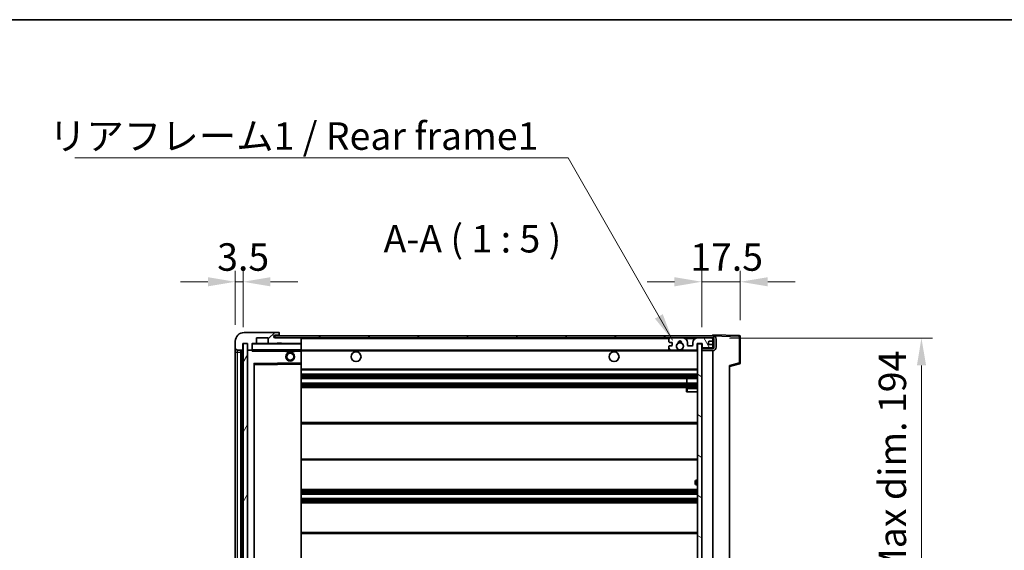
# Model space of a CAD drawing. Units: millimetres. Extents: x 15 to 11815, y 23 to 1428.
# Drawn here: x 2635 to 3084, y 1187 to 1428 of the extents above; entities that cross this region are included whole.
import ezdxf

# ---------------------------------------------------------------- set-up
doc = ezdxf.new("R2010")
doc.units = ezdxf.units.MM
for name, color, linetype, lineweight in [('Border (ISO)', 7, 'Continuous', 35), ('Dimension (ISO)', 7, 'Continuous', 18), ('Dimension (ISO) @ 1', 7, 'Continuous', 18), ('Symbol (ISO)', 7, 'Continuous', 18), ('Symbol (ISO) @ 1', 7, 'Continuous', 18), ('Visible (ISO)', 7, 'Continuous', 35), ('Visible Narrow (ISO)', 7, 'Continuous', 25)]:
    doc.layers.add(name, color=color, linetype=linetype, lineweight=lineweight)
doc.layers.add('Hatch (ISO)', color=1, linetype='Continuous', lineweight=18, true_color=0xff0000)
doc.styles.add('Note Text (TK)', font='MS PGothic.ttf')
doc.dimstyles.new('Default - Method 1b (TK)', dxfattribs={"dimscale": 4, "dimtxt": 2.5, "dimasz": 2.5, "dimexe": 1, "dimexo": 1.5, "dimgap": 1, "dimtad": 1, "dimtoh": 1, "dimrnd": 1e-08, "dimdsep": 46, "dimtxsty": 'Note Text (TK)', "dimcen": 0.09, "dimdle": 5, "dimclrd": 100, "dimclre": 100, "dimclrt": 7, "dimadec": 1, "dimazin": 1, "dimtfac": 1, "dimtmove": 0, "dimatfit": 3, "dimfxl": 0, "dimtolj": 1, "dimlwd": -1, "dimlwe": -1, "dimarcsym": 0})
doc.dimstyles.new('Default - Method 1b (TK)$7', dxfattribs={"dimscale": 4, "dimtxt": 2.5, "dimasz": 2.5, "dimexe": 1, "dimexo": 1.5, "dimgap": 1, "dimtad": 1, "dimtoh": 1, "dimrnd": 1e-08, "dimdsep": 46, "dimtxsty": 'Note Text (TK)', "dimcen": 0.09, "dimdle": 5, "dimclrd": 256, "dimclre": 100, "dimclrt": 7, "dimadec": 1, "dimazin": 1, "dimtfac": 1, "dimtmove": 0, "dimatfit": 3, "dimfxl": 0, "dimtolj": 1, "dimlwd": -1, "dimlwe": -1, "dimarcsym": 0})
pattern_1 = [(45, (1516.322, -16.874), (-11.22532, 11.22532), [])]

# ---------------------------------------------------------------- blocks, each defined once
blk = doc.blocks.new('図面枠 tk図枠')
at = {"layer": 'Border (ISO)'}
blk.add_line((14.5, 289), (405.5, 289), dxfattribs=at)
blk = doc.blocks.new('*D99')
at = {"layer": 'Defpoints', "color": 0, "transparency": 16777216}
for p in [(2951.2, 1283.31), (2951.2, 1089.31), (3046.2, 1089.31)]:
    blk.add_point(p, dxfattribs=at)
at = {"layer": 'Dimension (ISO)', "color": 100, "transparency": 16777216}
for p, q in [((2958.7, 1283.31), (3051.2, 1283.31)), ((3046.2, 1270.81), (3046.2, 1101.81)), ((2958.7, 1089.31), (3051.2, 1089.31))]:
    blk.add_line(p, q, dxfattribs=at)
for points in [[(3044.12, 1270.81), (3048.29, 1270.81), (3046.2, 1283.31)], [(3044.12, 1101.81), (3048.29, 1101.81), (3046.2, 1089.31)]]:
    blk.add_solid(points, dxfattribs=at)
at = {"layer": 'Dimension (ISO)', "color": 7, "transparency": 16777216, "insert": (3032.96, 1091.25), "char_height": 12.5, "attachment_point": 4, "rotation": 90, "style": 'Note Text (TK)'}
blk.add_mtext('\\A1;\\fＭＳ Ｐゴシック|b0|i0;\\H12.5000;有効寸法 / Max dim. 194', dxfattribs=at)
blk = doc.blocks.new('*D100')
at = {"layer": 'Defpoints', "color": 0, "transparency": 16777216}
for p in [(2963.7, 1308.9), (2963.7, 1283.9), (2946.2, 1280.71)]:
    blk.add_point(p, dxfattribs=at)
at = {"layer": 'Dimension (ISO)', "color": 100, "transparency": 16777216}
for p, q in [((2946.2, 1288.21), (2946.2, 1313.9)), ((2963.7, 1291.4), (2963.7, 1313.9)), ((2933.7, 1308.9), (2921.2, 1308.9)), ((2946.2, 1308.9), (2963.7, 1308.9)), ((2976.2, 1308.9), (2988.7, 1308.9))]:
    blk.add_line(p, q, dxfattribs=at)
for points in [[(2933.7, 1310.98), (2933.7, 1306.81), (2946.2, 1308.9)], [(2976.2, 1310.98), (2976.2, 1306.81), (2963.7, 1308.9)]]:
    blk.add_solid(points, dxfattribs=at)
at = {"layer": 'Dimension (ISO)', "color": 7, "transparency": 16777216, "insert": (2940.89, 1320.15), "char_height": 12.5, "attachment_point": 4, "style": 'Note Text (TK)'}
blk.add_mtext('\\A1;17.5', dxfattribs=at)
blk = doc.blocks.new('*D101')
at = {"layer": 'Defpoints', "color": 0, "transparency": 16777216}
for p in [(2737.2, 1308.9), (2733.7, 1281.81), (2737.2, 1280.81)]:
    blk.add_point(p, dxfattribs=at)
at = {"layer": 'Dimension (ISO)', "color": 100, "transparency": 16777216}
for p, q in [((2733.7, 1289.31), (2733.7, 1313.9)), ((2737.2, 1288.31), (2737.2, 1313.9)), ((2721.2, 1308.9), (2708.7, 1308.9)), ((2733.7, 1308.9), (2737.2, 1308.9)), ((2749.7, 1308.9), (2762.2, 1308.9))]:
    blk.add_line(p, q, dxfattribs=at)
for points in [[(2721.2, 1310.98), (2721.2, 1306.81), (2733.7, 1308.9)], [(2749.7, 1310.98), (2749.7, 1306.81), (2737.2, 1308.9)]]:
    blk.add_solid(points, dxfattribs=at)
at = {"layer": 'Dimension (ISO)', "color": 7, "transparency": 16777216, "insert": (2725.44, 1320.15), "char_height": 12.5, "attachment_point": 4, "style": 'Note Text (TK)'}
blk.add_mtext('\\A1;3.5', dxfattribs=at)

msp = doc.modelspace()

# ---------------------------------------------------------------- hatches: boundary and pattern name
at = {"layer": 'Hatch (ISO)'}
h = msp.add_hatch(dxfattribs=at)
h.set_pattern_fill('ANSI31', color=256, scale=127, style=0)
h.set_pattern_definition(pattern_1)
edge = h.paths.add_edge_path()
edge.add_ellipse((2741.0035, 1278.115), major_axis=(0, -0.3), ratio=1, start_angle=0, end_angle=90)
edge.add_line((2741.3035, 1278.115), (2741.3035, 1280.815))
edge.add_line((2741.3035, 1280.815), (2743.0035, 1280.815))
edge.add_ellipse((2743.0035, 1281.115), major_axis=(0, -0.3), ratio=1, start_angle=0, end_angle=90)
edge.add_line((2743.3035, 1281.115), (2743.3035, 1283.315))
edge.add_line((2743.3035, 1283.315), (2748.7035, 1283.315))
edge.add_line((2748.7035, 1283.315), (2748.7035, 1281.115))
edge.add_ellipse((2749.0035, 1281.115), major_axis=(-0.3, 0), ratio=1, start_angle=0, end_angle=90)
edge.add_line((2749.0035, 1280.815), (2752.7035, 1280.815))
edge.add_line((2752.7035, 1280.815), (2752.7035, 1281.015))
edge.add_line((2752.7035, 1281.015), (2754.7035, 1281.015))
edge.add_line((2754.7035, 1281.015), (2754.7035, 1280.815))
edge.add_line((2754.7035, 1280.815), (2763.4035, 1280.815))
edge.add_ellipse((2763.4035, 1281.115), major_axis=(0, -0.3), ratio=1, start_angle=0, end_angle=90)
edge.add_line((2763.7035, 1281.115), (2763.7035, 1283.015))
edge.add_ellipse((2763.4035, 1283.015), major_axis=(0.3, 0), ratio=1, start_angle=0, end_angle=90)
edge.add_line((2763.4035, 1283.315), (2751.8285, 1283.315))
edge.add_ellipse((2751.8285, 1283.94), major_axis=(0, -0.625), ratio=1, start_angle=348.463041, end_angle=360, ccw=False)
edge.add_ellipse((2751.8285, 1283.94), major_axis=(-0.125, -0.6124), ratio=1, start_angle=191.536959, end_angle=360, ccw=False)
edge.add_line((2751.8285, 1284.565), (2753.2035, 1284.565))
edge.add_ellipse((2753.2035, 1285.065), major_axis=(0, -0.5), ratio=1, start_angle=0, end_angle=90)
edge.add_line((2753.7035, 1285.065), (2753.7035, 1285.515))
edge.add_ellipse((2753.4035, 1285.515), major_axis=(0.3, 0), ratio=1, start_angle=0, end_angle=90)
edge.add_line((2753.4035, 1285.815), (2737.7035, 1285.815))
edge.add_ellipse((2737.7035, 1281.815), major_axis=(0, 4), ratio=1, start_angle=0, end_angle=90)
edge.add_line((2733.7035, 1281.815), (2733.7035, 1278.815))
edge.add_ellipse((2734.7035, 1278.815), major_axis=(-1, 0), ratio=1, start_angle=0, end_angle=90)
edge.add_line((2734.7035, 1277.815), (2736.8035, 1277.815))
edge.add_ellipse((2736.8035, 1278.115), major_axis=(0, -0.3), ratio=1, start_angle=0, end_angle=90)
edge.add_line((2737.1035, 1278.115), (2737.1035, 1280.815))
edge.add_line((2737.1035, 1280.815), (2737.2035, 1280.815))
edge.add_line((2737.2035, 1280.815), (2739.2035, 1280.815))
edge.add_line((2739.2035, 1280.815), (2739.3035, 1280.815))
edge.add_line((2739.3035, 1280.815), (2739.3035, 1278.115))
edge.add_ellipse((2739.6035, 1278.115), major_axis=(-0.3, 0), ratio=1, start_angle=0, end_angle=90)
edge.add_line((2739.6035, 1277.815), (2741.0035, 1277.815))
h = msp.add_hatch(dxfattribs=at)
h.set_pattern_fill('ANSI31', color=256, scale=127, style=0)
h.set_pattern_definition(pattern_1)
edge = h.paths.add_edge_path()
edge.add_line((2951.2035, 1278.565), (2946.2035, 1278.565))
edge.add_line((2946.2035, 1278.565), (2946.2035, 1277.565))
edge.add_line((2946.2035, 1277.565), (2951.2035, 1277.565))
edge.add_ellipse((2951.2035, 1279.065), major_axis=(0, -1.5), ratio=1, start_angle=0, end_angle=90)
edge.add_line((2952.7035, 1279.065), (2952.7035, 1282.815))
edge.add_ellipse((2951.2035, 1282.815), major_axis=(1.5, 0), ratio=1, start_angle=0, end_angle=90)
edge.add_line((2951.2035, 1284.315), (2751.7035, 1284.315))
edge.add_line((2751.7035, 1284.315), (2751.7035, 1283.3276))
edge.add_line((2751.7035, 1283.3276), (2751.7035, 1283.315))
edge.add_line((2751.7035, 1283.315), (2751.8285, 1283.315))
edge.add_line((2751.8285, 1283.315), (2763.4035, 1283.315))
edge.add_line((2763.4035, 1283.315), (2931.7035, 1283.315))
edge.add_line((2931.7035, 1283.315), (2937.6035, 1283.315))
edge.add_line((2937.6035, 1283.315), (2944.1035, 1283.315))
edge.add_line((2944.1035, 1283.315), (2950.7035, 1283.315))
edge.add_line((2950.7035, 1283.315), (2951.2035, 1283.315))
edge.add_ellipse((2951.2035, 1282.815), major_axis=(0, 0.5), ratio=1, start_angle=270, end_angle=360, ccw=False)
edge.add_line((2951.7035, 1282.815), (2951.7035, 1279.065))
edge.add_ellipse((2951.2035, 1279.065), major_axis=(0.5, 0), ratio=1, start_angle=270, end_angle=360, ccw=False)
h = msp.add_hatch(dxfattribs=at)
h.set_pattern_fill('ANSI31', color=256, scale=127, angle=75.000175, style=0)
h.set_pattern_definition([(120.0002, (1516.322, -16.874), (-13.74813, -7.93754), [])])
edge = h.paths.add_edge_path()
edge.add_ellipse((2931.7035, 1282.815), major_axis=(0, 0.5), ratio=1, start_angle=0, end_angle=90)
edge.add_line((2931.2035, 1282.815), (2931.2035, 1281.615))
edge.add_ellipse((2931.5035, 1281.615), major_axis=(-0.3, 0), ratio=1, start_angle=0, end_angle=90)
edge.add_line((2931.5035, 1281.315), (2932.4035, 1281.315))
edge.add_ellipse((2932.4035, 1281.015), major_axis=(0, 0.3), ratio=1, start_angle=270, end_angle=360, ccw=False)
edge.add_line((2932.7035, 1281.015), (2932.7035, 1280.115))
edge.add_ellipse((2932.4035, 1280.115), major_axis=(0.3, 0), ratio=1, start_angle=270, end_angle=360, ccw=False)
edge.add_line((2932.4035, 1279.815), (2931.5035, 1279.815))
edge.add_ellipse((2931.5035, 1279.515), major_axis=(0, 0.3), ratio=1, start_angle=0, end_angle=90)
edge.add_line((2931.2035, 1279.515), (2931.2035, 1278.315))
edge.add_ellipse((2931.7035, 1278.315), major_axis=(-0.5, 0), ratio=1, start_angle=0, end_angle=90)
edge.add_line((2931.7035, 1277.815), (2934.7279, 1277.815))
edge.add_ellipse((2934.7279, 1278.215), major_axis=(0, -0.4), ratio=1, start_angle=0, end_angle=132.45415)
edge.add_ellipse((2936.2035, 1279.565), major_axis=(-1.1805, -1.08), ratio=1, start_angle=261.020412, end_angle=360, ccw=False)
edge.add_ellipse((2935.1555, 1281.1498), major_axis=(0.1655, -0.2502), ratio=1, start_angle=0, end_angle=60.082872)
edge.add_ellipse((2936.2035, 1281.215), major_axis=(-0.7486, -0.0465), ratio=1, start_angle=172.885131, end_angle=360, ccw=False)
edge.add_ellipse((2937.2515, 1281.1498), major_axis=(-0.2994, 0.0186), ratio=1, start_angle=0, end_angle=60.082872)
edge.add_ellipse((2936.2035, 1279.565), major_axis=(0.8825, 1.3346), ratio=1, start_angle=261.020412, end_angle=360, ccw=False)
edge.add_ellipse((2937.6791, 1278.215), major_axis=(-0.2951, 0.27), ratio=1, start_angle=0, end_angle=132.45415)
edge.add_line((2937.6791, 1277.815), (2943.7035, 1277.815))
edge.add_ellipse((2943.7035, 1278.215), major_axis=(0, -0.4), ratio=1, start_angle=0, end_angle=90)
edge.add_line((2944.1035, 1278.215), (2944.1035, 1280.815))
edge.add_line((2944.1035, 1280.815), (2946.3035, 1280.815))
edge.add_line((2946.3035, 1280.815), (2946.3035, 1279.215))
edge.add_ellipse((2946.7035, 1279.215), major_axis=(-0.4, 0), ratio=1, start_angle=0, end_angle=90)
edge.add_line((2946.7035, 1278.815), (2950.7035, 1278.815))
edge.add_ellipse((2950.7035, 1279.315), major_axis=(0, -0.5), ratio=1, start_angle=0, end_angle=90)
edge.add_line((2951.2035, 1279.315), (2951.2035, 1280.015))
edge.add_ellipse((2950.9035, 1280.015), major_axis=(0.3, 0), ratio=1, start_angle=0, end_angle=90)
edge.add_line((2950.9035, 1280.315), (2949.5035, 1280.315))
edge.add_ellipse((2949.5035, 1280.615), major_axis=(0, -0.3), ratio=1, start_angle=270, end_angle=360, ccw=False)
edge.add_line((2949.2035, 1280.615), (2949.2035, 1281.515))
edge.add_ellipse((2949.5035, 1281.515), major_axis=(-0.3, 0), ratio=1, start_angle=270, end_angle=360, ccw=False)
edge.add_line((2949.5035, 1281.815), (2950.9035, 1281.815))
edge.add_ellipse((2950.9035, 1282.115), major_axis=(0, -0.3), ratio=1, start_angle=0, end_angle=90)
edge.add_line((2951.2035, 1282.115), (2951.2035, 1282.815))
edge.add_ellipse((2950.7035, 1282.815), major_axis=(0.5, 0), ratio=1, start_angle=0, end_angle=90)
edge.add_line((2950.7035, 1283.315), (2944.1035, 1283.315))
edge.add_ellipse((2944.1035, 1281.315), major_axis=(0, 2), ratio=1, start_angle=0, end_angle=90)
edge.add_line((2942.1035, 1281.315), (2942.1035, 1280.115))
edge.add_ellipse((2941.8035, 1280.115), major_axis=(0.3, 0), ratio=1, start_angle=270, end_angle=360, ccw=False)
edge.add_line((2941.8035, 1279.815), (2939.9035, 1279.815))
edge.add_ellipse((2939.9035, 1280.115), major_axis=(0, -0.3), ratio=1, start_angle=270, end_angle=360, ccw=False)
edge.add_line((2939.6035, 1280.115), (2939.6035, 1281.315))
edge.add_ellipse((2937.6035, 1281.315), major_axis=(2, 0), ratio=1, start_angle=0, end_angle=90)
edge.add_line((2937.6035, 1283.315), (2931.7035, 1283.315))
h = msp.add_hatch(dxfattribs=at)
h.set_pattern_fill('ANSI31', color=256, scale=127, angle=14.999978, style=0)
h.set_pattern_definition([(60, (1516.322, -16.874), (-13.74815, 7.9375), [])])
h.paths.add_polyline_path([(2739.2035, 1280.815), (2737.2035, 1280.815), (2737.2035, 1091.815), (2739.2035, 1091.815)])
h = msp.add_hatch(dxfattribs=at)
h.set_pattern_fill('ANSI31', color=256, scale=127, angle=105.000246, style=0)
h.set_pattern_definition([(150.0002, (1516.322, -16.874), (-7.93744, -13.74819), [])])
h.paths.add_polyline_path([(2946.2035, 1280.715), (2944.2035, 1280.715), (2944.2035, 1091.915), (2946.2035, 1091.915), (2946.2035, 1094.065), (2946.2035, 1095.065), (2946.2035, 1277.565), (2946.2035, 1278.565)])

# ---------------------------------------------------------------- linework, layer by layer
at = {"layer": 'Visible (ISO)'}
for p, q in [((2753.4035, 1285.815), (2737.7035, 1285.815)), ((2743.3035, 1281.115), (2743.3035, 1283.315)), ((2743.3035, 1283.315), (2748.7035, 1283.315)), ((2748.7035, 1283.315), (2748.7035, 1281.115)), ((2951.2035, 1284.315), (2751.7035, 1284.315)), ((2751.7035, 1284.315), (2751.7035, 1283.315)), ((2751.7035, 1283.315), (2951.2035, 1283.315)), ((2751.8285, 1284.565), (2753.2035, 1284.565)), ((2763.4035, 1283.315), (2751.8285, 1283.315)), ((2753.2035, 1284.565), (2753.7035, 1284.565)), ((2753.4035, 1285.815), (2753.4535, 1285.815)), ((2753.7035, 1285.565), (2753.7035, 1285.515)), ((2753.7035, 1285.065), (2753.7035, 1285.515)), ((2753.7035, 1284.565), (2753.7035, 1285.065)), ((2753.7035, 1284.565), (2753.7035, 1284.315)), ((2763.7035, 1283.015), (2763.7035, 1283.315)), ((2763.7035, 1281.115), (2763.7035, 1283.015)), ((2931.2035, 1282.815), (2931.2035, 1281.615)), ((2937.6035, 1283.315), (2931.7035, 1283.315)), ((2950.7035, 1283.315), (2944.1035, 1283.315)), ((2951.2035, 1284.3153), (2951.2035, 1284.815)), ((2963.2209, 1284.3953), (2951.2035, 1284.815)), ((2951.2035, 1284.315), (2951.2035, 1284.3153)), ((2951.2035, 1282.815), (2951.2035, 1283.315)), ((2951.2035, 1282.115), (2951.2035, 1282.815)), ((2951.7035, 1282.815), (2951.7035, 1279.065)), ((2952.7035, 1279.065), (2952.7035, 1282.815)), ((2963.7035, 1271.984), (2963.7035, 1283.8956)), ((2733.7035, 1281.815), (2733.7035, 1278.815)), ((2733.7035, 1278.815), (2733.7035, 1276.815)), ((2737.1035, 1278.115), (2737.1035, 1280.815)), ((2737.1035, 1280.815), (2739.3035, 1280.815)), ((2739.2035, 1280.815), (2737.2035, 1280.815)), ((2737.2035, 1280.815), (2737.2035, 1091.815)), ((2739.2035, 1091.815), (2739.2035, 1280.815)), ((2739.3035, 1280.815), (2739.3035, 1278.115)), ((2741.3035, 1278.115), (2741.3035, 1280.815)), ((2741.3035, 1280.815), (2743.0035, 1280.815)), ((2741.3035, 1278.115), (2741.3035, 1277.915)), ((2749.0035, 1280.815), (2743.0035, 1280.815)), ((2749.0035, 1280.815), (2752.7035, 1280.815)), ((2752.7035, 1280.815), (2752.7035, 1281.015)), ((2752.7035, 1281.015), (2754.7035, 1281.015)), ((2754.7035, 1280.815), (2752.7035, 1280.815)), ((2754.7035, 1281.015), (2754.7035, 1280.815)), ((2754.7035, 1280.815), (2763.4035, 1280.815)), ((2763.6035, 1280.815), (2763.4035, 1280.815)), ((2763.7035, 1280.715), (2763.7035, 1281.115)), ((2763.7035, 1277.915), (2763.7035, 1280.715)), ((2931.2035, 1279.515), (2931.2035, 1278.315)), ((2931.5035, 1281.315), (2932.4035, 1281.315)), ((2932.4035, 1279.815), (2931.5035, 1279.815)), ((2932.7035, 1281.015), (2932.7035, 1280.115)), ((2939.6035, 1280.115), (2939.6035, 1281.315)), ((2941.8035, 1279.815), (2939.9035, 1279.815)), ((2942.1035, 1281.315), (2942.1035, 1280.115)), ((2944.1035, 1278.215), (2944.1035, 1280.815)), ((2944.1035, 1280.815), (2946.3035, 1280.815)), ((2946.2035, 1280.715), (2944.2035, 1280.715)), ((2944.2035, 1280.715), (2944.2035, 1091.915)), ((2946.2035, 1091.915), (2946.2035, 1280.715)), ((2946.7035, 1278.815), (2946.2035, 1278.815)), ((2951.2035, 1278.565), (2946.2035, 1278.565)), ((2946.2035, 1278.565), (2946.2035, 1277.565)), ((2946.3035, 1280.815), (2946.3035, 1279.215)), ((2946.7035, 1278.815), (2950.7035, 1278.815)), ((2949.2035, 1280.615), (2949.2035, 1281.515)), ((2949.5035, 1281.815), (2950.9035, 1281.815)), ((2950.9035, 1280.315), (2949.5035, 1280.315)), ((2951.2035, 1278.815), (2950.7035, 1278.815)), ((2951.2035, 1280.015), (2951.2035, 1282.115)), ((2951.2035, 1279.315), (2951.2035, 1280.015)), ((2951.2035, 1278.815), (2951.2035, 1279.315)), ((2951.2035, 1278.565), (2951.2035, 1278.815)), ((2733.7035, 1276.815), (2733.7035, 1095.815)), ((2734.7035, 1277.815), (2736.8035, 1277.815)), ((2736.2035, 1094.815), (2736.2035, 1277.815)), ((2736.5035, 1277.815), (2736.5035, 1094.815)), ((2739.3035, 1277.715), (2739.3035, 1094.915)), ((2739.6035, 1277.815), (2739.4035, 1277.815)), ((2739.6035, 1277.815), (2741.0035, 1277.815)), ((2741.3035, 1277.815), (2741.0035, 1277.815)), ((2741.3035, 1277.915), (2741.3035, 1277.6467)), ((2741.4035, 1277.815), (2763.6035, 1277.815)), ((2756.7035, 1277.815), (2756.7035, 1277.115)), ((2760.7035, 1277.115), (2756.7035, 1277.115)), ((2760.7035, 1277.815), (2760.7035, 1277.115)), ((2763.7035, 1277.315), (2763.7035, 1277.915)), ((2763.7035, 1277.815), (2931.7035, 1277.815)), ((2763.7035, 1272.0134), (2763.7035, 1277.315)), ((2931.7035, 1277.815), (2934.7279, 1277.815)), ((2934.7279, 1277.815), (2935.0427, 1277.815)), ((2937.3643, 1277.815), (2937.6791, 1277.815)), ((2937.6791, 1277.815), (2943.7035, 1277.815)), ((2943.7035, 1277.815), (2944.2035, 1277.815)), ((2946.2035, 1277.565), (2951.2035, 1277.565)), ((2951.2035, 1095.065), (2951.2035, 1277.565)), ((2742.3035, 1101.1634), (2742.3035, 1271.4666)), ((2742.4019, 1271.5666), (2763.6051, 1271.9134)), ((2763.7035, 1271.4133), (2763.7035, 1272.0134)), ((2763.7035, 1101.2167), (2763.7035, 1271.4133)), ((2958.7035, 1270.315), (2963.3276, 1271.4997)), ((2958.7035, 1270.8267), (2958.7035, 1101.8033)), ((2763.7035, 1268.815), (2944.2035, 1268.815)), ((2763.7035, 1266.815), (2944.2035, 1266.815)), ((2763.7035, 1264.815), (2944.2035, 1264.815)), ((2939.3909, 1262.815), (2939.3909, 1264.815)), ((2939.4035, 1262.815), (2939.4035, 1264.815)), ((2763.7035, 1262.815), (2944.2035, 1262.815)), ((2763.7035, 1260.815), (2944.2035, 1260.815)), ((2939.2035, 1260.315), (2939.2035, 1258.815)), ((2944.2035, 1260.815), (2939.7035, 1260.815)), ((2939.7035, 1258.815), (2939.2035, 1258.815)), ((2939.7035, 1258.815), (2944.2035, 1258.815)), ((2763.7035, 1244.815), (2944.2035, 1244.815)), ((2763.7035, 1227.815), (2944.2035, 1227.815)), ((2943.2035, 1217.065), (2943.2035, 1218.065)), ((2944.2035, 1218.565), (2943.7035, 1218.565)), ((2943.7035, 1216.565), (2944.2035, 1216.565)), ((2763.7035, 1214.315), (2944.2035, 1214.315)), ((2763.7035, 1212.2697), (2944.2035, 1212.2697)), ((2763.7035, 1210.3602), (2944.2035, 1210.3602)), ((2763.7035, 1208.315), (2944.2035, 1208.315)), ((2763.7035, 1194.815), (2944.2035, 1194.815))]:
    msp.add_line(p, q, dxfattribs=at)
for centre, radius in [((2936.2035, 1279.565), 1.5706), ((2758.7035, 1274.815), 2), ((2758.7035, 1274.815), 1.5706), ((2788.7035, 1274.815), 2.25), ((2906.2035, 1274.815), 2.25)]:
    msp.add_circle(centre, radius, dxfattribs=at)
for centre, radius, start, end in [((2737.7035, 1281.815), 4, 90, 180), ((2751.8285, 1283.94), 0.625, 90, 270), ((2753.2035, 1285.065), 0.5, 270, 0), ((2753.4035, 1285.515), 0.3, 0, 90), ((2753.4535, 1285.565), 0.25, 0, 90), ((2763.4035, 1283.015), 0.3, 0, 90), ((2931.7035, 1282.815), 0.5, 90, 180), ((2937.6035, 1281.315), 2, 0, 90), ((2944.1035, 1281.315), 2, 90, 180), ((2950.7035, 1282.815), 0.5, 0, 90), ((2951.2035, 1282.815), 1.5, 0, 90), ((2951.2035, 1282.815), 0.5, 0, 90), ((2963.2035, 1283.8956), 0.5, 0, 88), ((2734.7035, 1278.815), 1, 180, 270), ((2736.8035, 1278.115), 0.3, 270, 0), ((2739.6035, 1278.115), 0.3, 180, 270), ((2741.0035, 1278.115), 0.3, 270, 0), ((2741.4035, 1280.715), 0.1, 90, 180), ((2743.0035, 1281.115), 0.3, 270, 0), ((2749.0035, 1281.115), 0.3, 180, 270), ((2763.4035, 1281.115), 0.3, 270, 0), ((2763.6035, 1280.715), 0.1, 0, 90), ((2931.5035, 1281.615), 0.3, 180, 270), ((2931.5035, 1279.515), 0.3, 90, 180), ((2931.7035, 1278.315), 0.5, 180, 270), ((2932.4035, 1281.015), 0.3, 0, 90), ((2932.4035, 1280.115), 0.3, 270, 0), ((2936.2035, 1279.565), 1.6, 123.474563, 222.45415), ((2934.7279, 1278.215), 0.4, 270, 42.45415), ((2935.1555, 1281.1498), 0.3, 303.474563, 3.557435), ((2936.2035, 1281.215), 0.75, 356.442565, 183.557435), ((2936.2035, 1279.565), 2, 68.96053, 111.03947), ((2936.2035, 1279.565), 2.1, 71.451, 108.549), ((2937.2515, 1281.1498), 0.3, 176.442565, 236.525437), ((2936.2035, 1279.565), 1.6, 317.54585, 56.525437), ((2937.6791, 1278.215), 0.4, 137.54585, 270), ((2939.9035, 1280.115), 0.3, 180, 270), ((2941.8035, 1280.115), 0.3, 270, 0), ((2943.7035, 1278.215), 0.4, 270, 0), ((2946.7035, 1279.215), 0.4, 180, 270), ((2949.5035, 1281.515), 0.3, 90, 180), ((2949.5035, 1280.615), 0.3, 180, 270), ((2950.7035, 1279.315), 0.5, 270, 0), ((2950.9035, 1282.115), 0.3, 270, 0), ((2950.9035, 1280.015), 0.3, 0, 90), ((2951.2035, 1279.065), 1.5, 270, 0), ((2951.2035, 1279.065), 0.5, 270, 0), ((2739.4035, 1277.715), 0.1, 90, 180), ((2741.4035, 1277.915), 0.1, 180, 270), ((2763.6035, 1277.915), 0.1, 270, 0), ((2936.2035, 1279.565), 2.1, 233.298213, 236.44269), ((2936.2035, 1279.565), 2, 233.932491, 306.067509), ((2936.2035, 1279.565), 2.1, 257.472095, 282.527905), ((2936.2035, 1279.565), 2.1, 303.55731, 306.701787), ((2742.4035, 1271.4666), 0.1, 90.936997, 180), ((2763.6035, 1272.0134), 0.1, 270.936997, 0), ((2963.2035, 1271.984), 0.5, 284.37, 0), ((2939.7035, 1260.315), 0.5, 90, 180), ((2943.7035, 1218.065), 0.5, 90, 180), ((2943.7035, 1217.065), 0.5, 180, 270)]:
    msp.add_arc(centre, radius, start, end, dxfattribs=at)
msp.add_open_spline([(2741.4035, 1277.315), (2741.3584, 1277.4158), (2741.3035, 1277.5363), (2741.3035, 1277.6467)], degree=3, dxfattribs=at)
for points, knots in [([(2935.748, 1277.515), (2935.639, 1277.5392), (2935.5334, 1277.5721), (2935.3607, 1277.6397), (2935.2714, 1277.6816), (2935.1734, 1277.7347), (2935.1392, 1277.7544), (2935.0947, 1277.7815), (2935.0759, 1277.7933), (2935.0499, 1277.8102), (2935.0427, 1277.815), (2935.0427, 1277.815)], [0.1716905209, 0.1716905209, 0.1716905209, 0.1716905209, 0.2025498125, 0.2025498125, 0.2277259033, 0.2277259033, 0.2390757418, 0.2390757418, 0.2480685903, 0.2480685903, 0.2570614387, 0.2570614387, 0.2570614387, 0.2570614387]), ([(2937.3643, 1277.815), (2937.3643, 1277.815), (2937.3571, 1277.8102), (2937.3311, 1277.7933), (2937.3123, 1277.7815), (2937.2677, 1277.7544), (2937.2336, 1277.7347), (2937.1355, 1277.6816), (2937.0462, 1277.6397), (2936.8735, 1277.5721), (2936.768, 1277.5392), (2936.659, 1277.515)], [0, 0, 0, 0, 0.0089928485, 0.0089928485, 0.0179856969, 0.0179856969, 0.0293355354, 0.0293355354, 0.0545116262, 0.0545116262, 0.0853709179, 0.0853709179, 0.0853709179, 0.0853709179])]:
    msp.add_open_spline(points, degree=3, knots=knots, dxfattribs=at)
at = {"layer": 'Visible Narrow (ISO)'}
for p, q in [((2763.6035, 1283.315), (2763.6035, 1283.2386)), ((2763.7035, 1283.015), (2931.2452, 1283.015)), ((2938.6571, 1283.015), (2943.0499, 1283.015)), ((2951.1617, 1283.015), (2951.2035, 1283.015)), ((2951.2035, 1284.3153), (2951.2131, 1284.315)), ((2951.2985, 1284.312), (2963.2209, 1283.8956)), ((2963.2209, 1283.8956), (2963.2209, 1271.984)), ((2963.2209, 1283.8956), (2963.7035, 1283.8956)), ((2741.4035, 1280.715), (2741.3035, 1280.715)), ((2741.4035, 1280.815), (2741.4035, 1280.715)), ((2741.4035, 1277.915), (2741.4035, 1280.715)), ((2741.4035, 1280.715), (2763.6035, 1280.715)), ((2763.6035, 1280.8914), (2763.6035, 1280.815)), ((2763.6035, 1280.815), (2763.6035, 1280.715)), ((2763.7035, 1280.715), (2763.6035, 1280.715)), ((2763.6035, 1280.715), (2763.6035, 1277.915)), ((2733.7035, 1276.815), (2734.7035, 1276.815)), ((2734.7035, 1276.815), (2734.7035, 1277.815)), ((2734.7035, 1095.815), (2734.7035, 1276.815)), ((2734.7035, 1276.815), (2736.2035, 1276.815)), ((2736.7535, 1094.815), (2736.7535, 1277.815)), ((2739.4035, 1277.715), (2739.3035, 1277.715)), ((2739.4035, 1277.815), (2739.4035, 1277.715)), ((2739.4035, 1277.715), (2741.3035, 1277.715)), ((2739.4035, 1094.915), (2739.4035, 1277.715)), ((2741.3035, 1277.915), (2741.4035, 1277.915)), ((2741.4035, 1277.915), (2741.4035, 1277.815)), ((2763.6035, 1277.915), (2741.4035, 1277.915)), ((2741.4035, 1277.315), (2741.4035, 1277.815)), ((2741.4035, 1277.315), (2756.7035, 1277.315)), ((2760.7035, 1277.315), (2763.6035, 1277.315)), ((2763.6035, 1277.815), (2763.6035, 1277.915)), ((2763.6035, 1277.915), (2763.7035, 1277.915)), ((2763.6035, 1277.815), (2763.6035, 1277.315)), ((2763.7035, 1277.315), (2763.6035, 1277.315)), ((2763.6035, 1277.315), (2763.6035, 1272.0134)), ((2763.7035, 1277.515), (2935.748, 1277.515)), ((2936.659, 1277.515), (2944.2035, 1277.515)), ((2763.6035, 1272.0134), (2742.2035, 1271.6634)), ((2742.2035, 1271.6634), (2742.2035, 1100.9666)), ((2742.2035, 1271.6634), (2742.4019, 1271.5666)), ((2742.3035, 1271.4666), (2742.2035, 1271.6634)), ((2742.4035, 1271.0666), (2742.3035, 1271.0666)), ((2742.4035, 1271.0666), (2742.4019, 1271.5666)), ((2742.4035, 1271.0666), (2763.6035, 1271.4133)), ((2742.4035, 1101.5634), (2742.4035, 1271.0666)), ((2763.7035, 1272.0134), (2763.6035, 1272.0134)), ((2763.6051, 1271.9134), (2763.6035, 1272.0134)), ((2763.6051, 1271.9134), (2763.6035, 1271.4133)), ((2763.7035, 1271.4133), (2763.6035, 1271.4133)), ((2763.6035, 1271.4133), (2763.6035, 1101.2167)), ((2763.7035, 1269.315), (2944.2035, 1269.315)), ((2963.2209, 1271.984), (2958.7035, 1270.8267)), ((2963.7035, 1271.984), (2963.2209, 1271.984)), ((2763.7035, 1266.315), (2944.2035, 1266.315)), ((2763.7035, 1265.7203), (2944.2035, 1265.7203)), ((2763.7035, 1265.4604), (2944.2035, 1265.4604)), ((2763.7035, 1264.8552), (2944.2035, 1264.8552)), ((2763.7035, 1262.7748), (2944.2035, 1262.7748)), ((2763.7035, 1262.1695), (2944.2035, 1262.1695)), ((2763.7035, 1261.9097), (2944.2035, 1261.9097)), ((2763.7035, 1261.315), (2944.2035, 1261.315)), ((2939.2035, 1260.315), (2939.7035, 1260.315)), ((2939.7035, 1260.815), (2939.7035, 1260.315)), ((2939.7035, 1258.815), (2939.7035, 1260.315)), ((2939.7035, 1260.315), (2944.2035, 1260.315)), ((2763.7035, 1244.315), (2944.2035, 1244.315)), ((2763.7035, 1228.315), (2944.2035, 1228.315)), ((2943.7035, 1218.565), (2943.7035, 1216.565)), ((2763.7035, 1213.815), (2944.2035, 1213.815)), ((2763.7035, 1213.3048), (2944.2035, 1213.3048)), ((2763.7035, 1213.045), (2944.2035, 1213.045)), ((2763.7035, 1212.3099), (2944.2035, 1212.3099)), ((2763.7035, 1210.3217), (2944.2035, 1210.3217)), ((2763.7035, 1209.6068), (2944.2035, 1209.6068)), ((2763.7035, 1209.3452), (2944.2035, 1209.3452)), ((2763.7035, 1208.815), (2944.2035, 1208.815)), ((2763.7035, 1194.315), (2944.2035, 1194.315))]:
    msp.add_line(p, q, dxfattribs=at)
for centre, major_axis, ratio, start_param, end_param in [((2963.2035, 1283.8956), (0.0174, 0.4997), 0.03487826, 4.71360696, 6.28318531), ((2963.2035, 1271.984), (0.1241, -0.4844), 0.03380887, 0, 1.56213477)]:
    msp.add_ellipse(centre, major_axis=major_axis, ratio=ratio, start_param=start_param, end_param=end_param, dxfattribs=at)

# ---------------------------------------------------------------- block references
at = {"xscale": 5, "yscale": 5, "zscale": 5}
msp.add_blockref('図面枠 tk図枠', (1516.322, -16.8741), dxfattribs=at)

# ---------------------------------------------------------------- texts
at = {"layer": 'Symbol (ISO)', "color": 7, "insert": (2648.813, 1381.4347), "char_height": 12.5, "width": 223.903513, "attachment_point": 1, "line_spacing_factor": 1.5, "style": 'Note Text (TK)'}
msp.add_mtext('{\\fＭＳ Ｐゴシック|b0|i0;リアフレーム1 / Rear frame1}', dxfattribs=at)
at = {"layer": 'Symbol (ISO)', "color": 7, "insert": (2801.2133, 1318.315), "char_height": 12.5, "attachment_point": 7, "style": 'Note Text (TK)'}
msp.add_mtext('A-A ( 1 : 5 )', dxfattribs=at)

# ---------------------------------------------------------------- dimensions: what is measured, and where the dimension line sits
at = {"layer": 'Dimension (ISO) @ 1', "color": 100, "true_color": 0x00ff3f}
dim = msp.add_linear_dim(base=(2737.2035, 1308.8956), p1=(2733.7035, 1281.815), p2=(2737.2035, 1280.815), angle=180, dimstyle='Default - Method 1b (TK)', override={"dimscale": 1, "dimtxt": 12.5, "dimasz": 12.5, "dimexe": 5, "dimexo": 7.5, "dimgap": 5, "dimtoh": 0, "dimdec": 2, "dimcen": 0.45, "dimtol": 0, "dimlim": 0, "dimtp": 0, "dimtm": 0, "dimtdec": 2, "dimtix": 0, "dimtofl": 1, "dimtmove": 0, "dimatfit": 1}, dxfattribs=at)
dim.commit()
dim.dimension.update_dxf_attribs({"geometry": '*D101', "text_midpoint": (2735.4535, 1308.8956), "dimtype": 128})
dim = msp.add_linear_dim(base=(2963.7035, 1308.8956), p1=(2946.2035, 1280.715), p2=(2963.7035, 1283.8956), dimstyle='Default - Method 1b (TK)', override={"dimscale": 1, "dimtxt": 12.5, "dimasz": 12.5, "dimexe": 5, "dimexo": 7.5, "dimgap": 5, "dimtoh": 0, "dimdec": 2, "dimcen": 0.45, "dimtol": 0, "dimlim": 0, "dimtp": 0, "dimtm": 0, "dimtdec": 2, "dimtix": 0, "dimtofl": 1, "dimtmove": 0, "dimatfit": 1}, dxfattribs=at)
dim.commit()
dim.dimension.update_dxf_attribs({"geometry": '*D100', "text_midpoint": (2954.9535, 1308.8956), "dimtype": 128})
dim = msp.add_linear_dim(base=(3046.2035, 1089.315), p1=(2951.2035, 1283.315), p2=(2951.2035, 1089.315), angle=270, text='\\fＭＳ Ｐゴシック|b0|i0;\\H12.5000;有効寸法 / Max dim. <>', dimstyle='Default - Method 1b (TK)', override={"dimscale": 1, "dimtxt": 12.5, "dimasz": 12.5, "dimexe": 5, "dimexo": 7.5, "dimgap": 5, "dimtoh": 0, "dimdec": 2, "dimcen": 0.45, "dimtol": 0, "dimlim": 0, "dimtp": 0, "dimtm": 0, "dimtdec": 2, "dimtix": 0, "dimtofl": 0, "dimtmove": 0, "dimatfit": 1}, dxfattribs=at)
dim.commit()
dim.dimension.update_dxf_attribs({"geometry": '*D99', "text_midpoint": (3046.2035, 1186.315), "dimtype": 128})

# ---------------------------------------------------------------- leaders
at = {"layer": 'Symbol (ISO) @ 1', "color": 100, "true_color": 0x00ff40, "annotation_type": 0, "has_hookline": 1, "hookline_direction": 1, "text_width": 212.0739}
msp.add_leader([(2932.8196, 1282.3171), (2885.2165, 1365.2166), (2872.7165, 1365.2166)], dimstyle='Default - Method 1b (TK)$7', override={"dimscale": 1, "dimtxt": 12.5, "dimasz": 12.5, "dimgap": 0, "dimtad": 1}, dxfattribs=at)

doc.saveas('drawing.dxf')
